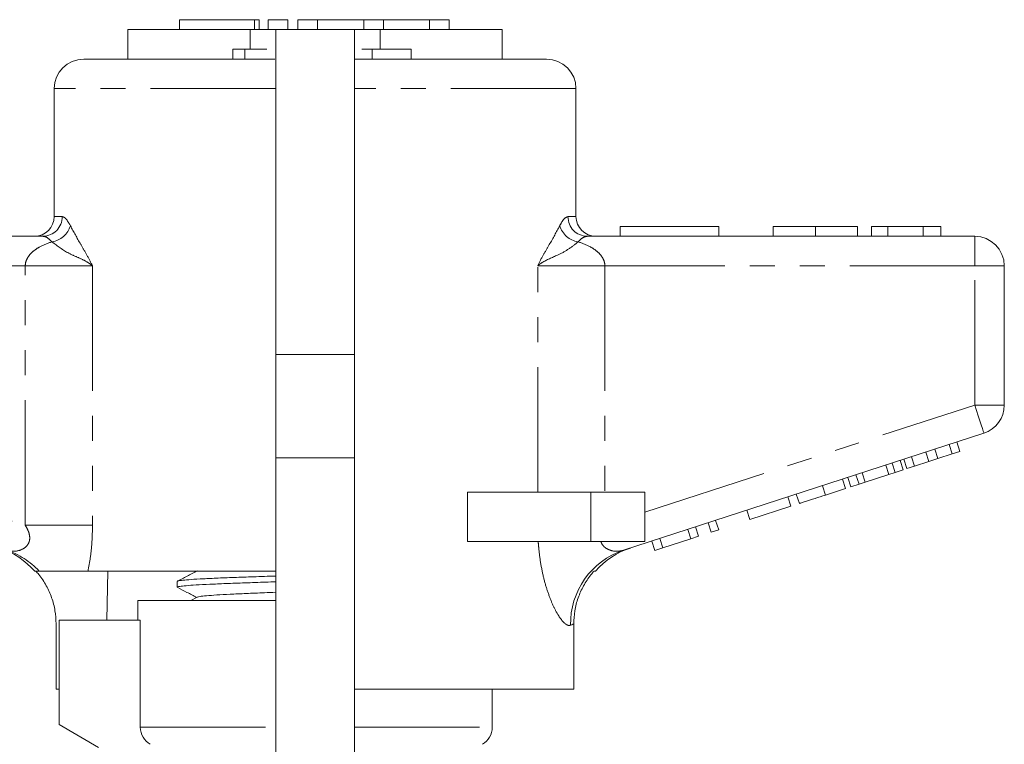
# Model space of a CAD drawing. Units: millimetres. Extents: x 163 to 244, y 89 to 257.
# Drawn here: x 191 to 241, y 220 to 257 of the extents above; entities that cross this region are included whole.
import ezdxf

# ---------------------------------------------------------------- set-up
doc = ezdxf.new("R2010")
doc.units = ezdxf.units.MM
doc.linetypes.add('PHANTOM', pattern=[12.7, 6.35, -1.27, 1.27, -1.27, 1.27, -1.27])

msp = doc.modelspace()

# ---------------------------------------------------------------- linework, layer by layer
at = {"color": 7, "linetype": 'Continuous', "lineweight": 15}
for p, q in [((198.827, 256.845), (198.827, 256.345)), ((198.827, 256.845), (202.629, 256.845)), ((202.629, 256.845), (202.869, 256.845)), ((202.869, 256.345), (202.869, 256.845)), ((203.329, 256.845), (203.329, 256.345)), ((203.329, 256.845), (204.329, 256.845)), ((204.329, 256.845), (204.329, 256.345)), ((204.829, 256.845), (204.829, 256.345)), ((204.829, 256.845), (205.829, 256.845)), ((205.829, 256.845), (205.829, 256.345)), ((205.829, 256.845), (208.177, 256.845)), ((208.177, 256.845), (208.177, 256.345)), ((208.177, 256.845), (209.177, 256.845)), ((209.177, 256.845), (209.177, 256.345)), ((209.177, 256.845), (211.525, 256.845)), ((211.525, 256.845), (211.525, 256.345)), ((211.525, 256.845), (212.525, 256.845)), ((212.525, 256.845), (212.525, 256.345)), ((196.209, 256.345), (196.209, 254.845)), ((196.209, 256.345), (202.405, 256.345)), ((202.405, 256.345), (203.709, 256.345)), ((207.709, 256.345), (203.709, 256.345)), ((203.709, 256.345), (203.709, 239.845)), ((207.709, 239.845), (207.709, 256.345)), ((207.709, 256.345), (209.014, 256.345)), ((209.014, 256.345), (215.209, 256.345)), ((215.209, 254.845), (215.209, 256.345)), ((201.541, 255.345), (201.541, 254.845)), ((202.146, 255.345), (201.541, 255.345)), ((202.146, 255.345), (202.146, 254.845)), ((203.253, 255.345), (202.146, 255.345)), ((208.607, 255.345), (208.085, 255.345)), ((208.607, 255.345), (208.607, 254.845)), ((210.584, 255.345), (208.607, 255.345)), ((210.584, 255.345), (210.584, 254.845)), ((193.959, 254.845), (203.666, 254.845)), ((207.709, 254.845), (217.459, 254.845)), ((192.459, 253.345), (192.459, 246.845)), ((218.959, 246.845), (218.959, 253.345)), ((221.209, 246.345), (226.209, 246.345)), ((221.209, 246.345), (221.209, 245.845)), ((226.209, 246.345), (226.209, 245.845)), ((228.966, 246.345), (228.966, 245.845)), ((231.119, 246.345), (231.119, 245.845)), ((233.261, 246.345), (233.261, 245.845)), ((233.966, 246.345), (233.966, 245.845)), ((234.799, 246.345), (233.966, 246.345)), ((234.799, 246.345), (234.799, 245.845)), ((236.591, 246.345), (234.799, 246.345)), ((236.591, 246.345), (236.591, 245.845)), ((237.491, 246.345), (236.591, 246.345)), ((237.491, 246.345), (237.491, 245.845)), ((172.209, 245.845), (191.896, 245.845)), ((219.523, 245.845), (239.209, 245.845)), ((240.709, 244.345), (240.709, 237.272)), ((203.709, 239.845), (203.709, 234.586)), ((207.709, 234.586), (207.709, 239.845)), ((239.673, 235.845), (221.364, 229.897)), ((237.337, 234.561), (237.182, 235.036)), ((238.069, 234.799), (237.915, 235.274)), ((238.453, 234.923), (238.299, 235.399)), ((203.709, 234.586), (203.709, 218.446)), ((207.709, 218.446), (207.709, 234.586)), ((235.765, 234.05), (235.61, 234.525)), ((236.149, 234.175), (235.994, 234.65)), ((236.881, 234.413), (236.726, 234.888)), ((236.881, 234.413), (237.337, 234.561)), ((237.337, 234.561), (238.069, 234.799)), ((238.069, 234.799), (238.453, 234.923)), ((234.848, 233.752), (234.693, 234.227)), ((235.167, 233.856), (235.013, 234.331)), ((235.577, 233.989), (235.423, 234.465)), ((235.765, 234.05), (236.149, 234.175)), ((236.149, 234.175), (236.881, 234.413)), ((232.649, 233.038), (232.495, 233.513)), ((232.922, 233.126), (232.768, 233.602)), ((233.332, 233.26), (233.178, 233.735)), ((233.652, 233.363), (233.497, 233.839)), ((233.652, 233.363), (234.848, 233.752)), ((234.848, 233.752), (235.167, 233.856)), ((235.167, 233.856), (235.577, 233.989)), ((231.625, 232.705), (231.471, 233.18)), ((231.625, 232.705), (232.649, 233.038)), ((232.922, 233.126), (233.332, 233.26)), ((233.332, 233.26), (233.652, 233.363)), ((213.455, 230.345), (213.455, 232.845)), ((219.709, 232.845), (213.455, 232.845)), ((222.459, 232.845), (219.709, 232.845)), ((222.459, 232.845), (222.459, 230.345)), ((229.875, 232.136), (229.721, 232.612)), ((230.302, 232.275), (230.148, 232.751)), ((227.784, 231.457), (229.875, 232.136)), ((227.784, 231.457), (227.63, 231.932)), ((225.181, 230.611), (225.027, 231.087)), ((225.821, 230.819), (225.667, 231.295)), ((226.205, 230.944), (226.051, 231.419)), ((224.797, 230.486), (224.642, 230.962)), ((224.797, 230.486), (225.181, 230.611)), ((225.821, 230.819), (226.205, 230.944)), ((219.709, 230.345), (213.455, 230.345)), ((222.459, 230.345), (219.709, 230.345)), ((222.962, 229.89), (222.807, 230.366)), ((222.962, 229.89), (223.37, 230.023)), ((223.37, 230.023), (223.216, 230.498)), ((223.37, 230.023), (224.797, 230.486)), ((203.709, 228.845), (194.178, 228.845)), ((195.18, 228.845), (195.138, 226.345)), ((219.951, 228.845), (219.879, 228.845)), ((198.709, 228.319), (198.709, 228.024)), ((199.723, 227.518), (199.393, 227.345)), ((196.709, 227.345), (196.709, 226.345)), ((196.709, 227.345), (203.709, 227.345)), ((192.556, 222.845), (192.556, 226.168)), ((192.709, 226.345), (196.835, 226.345)), ((192.709, 226.345), (192.709, 221.045)), ((196.835, 220.912), (196.835, 226.345)), ((218.843, 222.845), (218.843, 226.16)), ((192.556, 222.845), (192.709, 222.845)), ((218.843, 222.845), (207.709, 222.845)), ((214.709, 220.912), (214.709, 222.845)), ((192.709, 221.045), (194.709, 219.891))]:
    msp.add_line(p, q, dxfattribs=at)
at = {"color": 8, "linetype": 'PHANTOM', "lineweight": 0}
for p, q in [((202.629, 256.845), (202.629, 256.345)), ((202.405, 256.345), (202.405, 255.345)), ((209.014, 256.345), (209.014, 255.345)), ((203.709, 253.345), (192.459, 253.345)), ((218.959, 253.345), (207.709, 253.345)), ((192.459, 246.845), (192.865, 246.845)), ((218.553, 246.845), (218.959, 246.845)), ((239.209, 244.345), (239.209, 245.845)), ((190.993, 244.345), (172.209, 244.345)), ((190.993, 231.169), (190.993, 244.345)), ((194.406, 244.345), (190.993, 244.345)), ((194.406, 244.345), (194.406, 231.169)), ((217.013, 232.845), (217.013, 244.345)), ((217.013, 244.345), (220.425, 244.345)), ((220.425, 244.345), (220.425, 232.845)), ((239.209, 244.345), (220.425, 244.345)), ((239.209, 237.272), (239.209, 244.345)), ((239.209, 244.345), (240.709, 244.345)), ((207.709, 239.845), (203.709, 239.845)), ((172.209, 237.272), (190.993, 231.169)), ((222.459, 231.83), (239.209, 237.272)), ((239.209, 237.272), (240.709, 237.272)), ((207.709, 234.586), (203.709, 234.586)), ((219.709, 232.845), (219.709, 230.345)), ((194.406, 231.169), (190.993, 231.169)), ((196.835, 220.912), (203.709, 220.912)), ((207.709, 220.912), (214.709, 220.912))]:
    msp.add_line(p, q, dxfattribs=at)
at = {"color": 8, "linetype": 'PHANTOM', "lineweight": 0, "flags": 128}
for points in [[(239.209, 237.272), (239.3, 236.994), (239.387, 236.726), (239.467, 236.479), (239.537, 236.263), (239.595, 236.086), (239.638, 235.954), (239.664, 235.873), (239.673, 235.845)], [(218.843, 226.16), (218.798, 226.141), (218.744, 226.118), (218.684, 226.092)]]:
    msp.add_lwpolyline(points, dxfattribs=at)
at = {"color": 7, "linetype": 'Continuous', "lineweight": 15}
for centre, radius, start, end in [((193.959, 253.345), 1.5, 90, 180), ((217.459, 253.345), 1.5, 0, 90), ((191.459, 246.845), 1, 270, 0), ((219.959, 246.845), 1, 180, 270), ((239.209, 244.345), 1.5, 0, 90), ((239.209, 237.272), 1.5, 288, 0), ((188.459, 226.209), 4, 40.9849, 72), ((222.959, 226.209), 4, 108, 138.7833), ((213.709, 220.912), 1, 300, 0)]:
    msp.add_arc(centre, radius, start, end, dxfattribs=at)
at = {"color": 8, "linetype": 'PHANTOM', "lineweight": 0}
for centre, radius, start, end in [((191.88, 246.83), 0.985, 270.9049, 0.8772), ((219.538, 246.83), 0.985, 179.1228, 269.0951), ((192.172, 246.715), 1.162, 278.6694, 343.2486), ((219.246, 246.715), 1.162, 196.7514, 261.3306), ((188.866, 226.247), 3.838, 42.6099, 71.9668), ((222.603, 226.178), 3.92, 108.4119, 181.2455)]:
    msp.add_arc(centre, radius, start, end, dxfattribs=at)
for points, knots in [([(192.865, 246.845), (192.922, 246.829), (193.053, 246.792), (193.201, 246.53), (193.285, 246.38)], [0, 0, 0, 0, 0.430505, 1, 1, 1, 1]), ([(218.133, 246.38), (218.198, 246.499), (218.345, 246.769), (218.479, 246.818), (218.553, 246.845)], [0, 0, 0, 0, 0.441566, 1, 1, 1, 1]), ([(193.285, 246.38), (193.452, 246.071), (193.703, 245.605), (194.104, 244.932), (194.306, 244.551), (194.405, 244.348), (194.406, 244.345)], [0, 0, 0, 0, 0.495617, 0.746421, 0.996955, 1, 1, 1, 1]), ([(217.013, 244.345), (217.014, 244.348), (217.111, 244.548), (217.31, 244.924), (217.711, 245.598), (217.964, 246.066), (218.133, 246.38)], [0, 0, 0, 0, 0.0030455, 0.2497287, 0.4966682, 1, 1, 1, 1]), ([(190.993, 244.345), (190.993, 244.355), (190.995, 244.457), (191.04, 244.641), (191.188, 244.889), (191.418, 245.115), (191.807, 245.371), (192.135, 245.49), (192.348, 245.566)], [0, 0, 0, 0, 0.013738, 0.150073, 0.270036, 0.447206, 0.642636, 1, 1, 1, 1]), ([(192.348, 245.566), (192.257, 245.656), (192.098, 245.813), (191.957, 245.836), (191.896, 245.845)], [0, 0, 0, 0, 0.569271, 1, 1, 1, 1]), ([(194.406, 244.345), (194.404, 244.347), (194.383, 244.365), (194.298, 244.435), (194.077, 244.584), (193.696, 244.761), (193.056, 245.029), (192.627, 245.354), (192.348, 245.566)], [0, 0, 0, 0, 0.003401, 0.037829, 0.149676, 0.369733, 0.589985, 1, 1, 1, 1]), ([(219.071, 245.566), (218.907, 245.434), (218.578, 245.17), (217.927, 244.832), (217.404, 244.632), (217.105, 244.422), (217.033, 244.363), (217.015, 244.347), (217.013, 244.345)], [0, 0, 0, 0, 0.24746, 0.495149, 0.871874, 0.967382, 0.9966, 1, 1, 1, 1]), ([(219.523, 245.845), (219.443, 245.829), (219.299, 245.8), (219.141, 245.638), (219.071, 245.566)], [0, 0, 0, 0, 0.55944, 1, 1, 1, 1]), ([(219.071, 245.566), (219.283, 245.49), (219.612, 245.371), (220.001, 245.115), (220.23, 244.889), (220.379, 244.641), (220.424, 244.457), (220.425, 244.355), (220.425, 244.345)], [0, 0, 0, 0, 0.357364, 0.552794, 0.729964, 0.849927, 0.986262, 1, 1, 1, 1]), ([(190.054, 229.897), (190.074, 229.891), (190.221, 229.846), (190.507, 229.832), (190.856, 229.936), (191.064, 230.103), (191.172, 230.263), (191.226, 230.438), (191.215, 230.671), (191.137, 230.92), (191.042, 231.084), (190.993, 231.169)], [0, 0, 0, 0, 0.034653, 0.264407, 0.466194, 0.577713, 0.633205, 0.720865, 0.79629, 0.894913, 1, 1, 1, 1]), ([(194.406, 231.169), (194.401, 230.902), (194.391, 230.363), (194.313, 229.579), (194.222, 229.085), (194.178, 228.845)], [0, 0, 0, 0, 0.336596, 0.678778, 1, 1, 1, 1]), ([(218.684, 226.092), (218.641, 226.085), (218.554, 226.071), (218.42, 226.156), (218.259, 226.313), (218.065, 226.574), (217.811, 227.042), (217.566, 227.641), (217.348, 228.342), (217.181, 229.11), (217.083, 229.786), (217.051, 230.204), (217.04, 230.345)], [0, 0, 0, 0, 0.087526, 0.175065, 0.21829, 0.332937, 0.447701, 0.570424, 0.693256, 0.815178, 0.937175, 1, 1, 1, 1]), ([(220.225, 230.345), (220.229, 230.331), (220.257, 230.245), (220.349, 230.105), (220.587, 229.923), (220.959, 229.817), (221.227, 229.87), (221.364, 229.897)], [0, 0, 0, 0, 0.02837, 0.163029, 0.317343, 0.650917, 1, 1, 1, 1])]:
    msp.add_open_spline(points, degree=3, knots=knots, dxfattribs=at)
at = {"color": 7, "linetype": 'Continuous', "lineweight": 15}
for points, knots in [([(231.119, 246.345), (230.885, 246.345), (230.416, 246.345), (229.781, 246.345), (229.29, 246.345), (229.005, 246.345), (228.979, 246.345), (228.966, 246.345)], [0, 0, 0, 0, 0.186758, 0.373113, 0.559668, 0.779563, 1, 1, 1, 1]), ([(233.261, 246.345), (233.251, 246.345), (233.232, 246.345), (233.033, 246.345), (232.669, 246.345), (232.194, 246.345), (231.672, 246.345), (231.304, 246.345), (231.119, 246.345)], [0, 0, 0, 0, 0.186937, 0.373638, 0.560021, 0.706619, 0.85322, 1, 1, 1, 1]), ([(230.302, 232.275), (230.307, 232.277), (230.317, 232.28), (230.432, 232.317), (230.649, 232.388), (231.084, 232.529), (231.444, 232.646), (231.625, 232.705)], [0, 0, 0, 0, 0.187505, 0.374875, 0.561776, 0.779884, 1, 1, 1, 1]), ([(191.691, 228.845), (191.589, 228.845), (191.454, 228.845), (191.488, 228.845), (191.496, 228.845)], [0, 0, 0, 0, 0.753925, 1, 1, 1, 1]), ([(192.556, 226.168), (192.546, 226.39), (192.524, 226.84), (192.349, 227.493), (192.072, 228.113), (191.779, 228.555), (191.579, 228.787), (191.528, 228.845)], [0, 0, 0, 0, 0.2267809, 0.4601748, 0.686944, 0.9202232, 1, 1, 1, 1]), ([(194.178, 228.845), (194.009, 228.845), (193.668, 228.845), (193.02, 228.845), (192.457, 228.845), (192.057, 228.845), (191.801, 228.845), (191.728, 228.845), (191.691, 228.845)], [0, 0, 0, 0, 0.219482, 0.443239, 0.661976, 0.773486, 0.884504, 1, 1, 1, 1]), ([(199.723, 228.854), (199.553, 228.765), (199.213, 228.588), (198.873, 228.41), (198.703, 228.322)], [0, 0, 0, 0, 0.499911, 1, 1, 1, 1]), ([(198.73, 228.331), (198.729, 228.332), (198.723, 228.346), (198.898, 228.37), (199.267, 228.407), (199.835, 228.442), (200.571, 228.479), (201.445, 228.514), (202.454, 228.55), (203.22, 228.576), (203.659, 228.589), (203.709, 228.591)], [0, 0, 0, 0, 0.01341, 0.153479, 0.2896, 0.429669, 0.56579, 0.705859, 0.84198, 0.982048, 1, 1, 1, 1]), ([(218.843, 226.16), (218.854, 226.382), (218.876, 226.832), (219.051, 227.485), (219.328, 228.105), (219.623, 228.55), (219.825, 228.784), (219.879, 228.845)], [0, 0, 0, 0, 0.225953, 0.458503, 0.684442, 0.916854, 1, 1, 1, 1]), ([(203.709, 228.297), (203.54, 228.291), (202.995, 228.274), (202.132, 228.245), (201.168, 228.209), (200.327, 228.173), (199.647, 228.138), (199.128, 228.101), (198.82, 228.066), (198.687, 228.04), (198.718, 228.026), (198.722, 228.024)], [0, 0, 0, 0, 0.058734, 0.188701, 0.322436, 0.452403, 0.586138, 0.716104, 0.84984, 0.979806, 1, 1, 1, 1]), ([(198.741, 228.002), (198.895, 227.922), (199.213, 227.756), (199.531, 227.59), (199.696, 227.503)], [0, 0, 0, 0, 0.481778, 1, 1, 1, 1]), ([(199.732, 227.518), (199.765, 227.529), (199.836, 227.553), (200.177, 227.59), (200.693, 227.629), (201.374, 227.667), (202.198, 227.705), (202.987, 227.738), (203.519, 227.758), (203.709, 227.765)], [0, 0, 0, 0, 0.13938, 0.294172, 0.449031, 0.603891, 0.758683, 0.913594, 1, 1, 1, 1]), ([(197.343, 220.045), (197.191, 220.132), (197.06, 220.26), (196.883, 220.561), (196.835, 220.736), (196.835, 220.912)], [0, 0, 0, 0, 0.5, 0.5, 1, 1, 1, 1])]:
    msp.add_open_spline(points, degree=3, knots=knots, dxfattribs=at)

doc.saveas('drawing.dxf')
